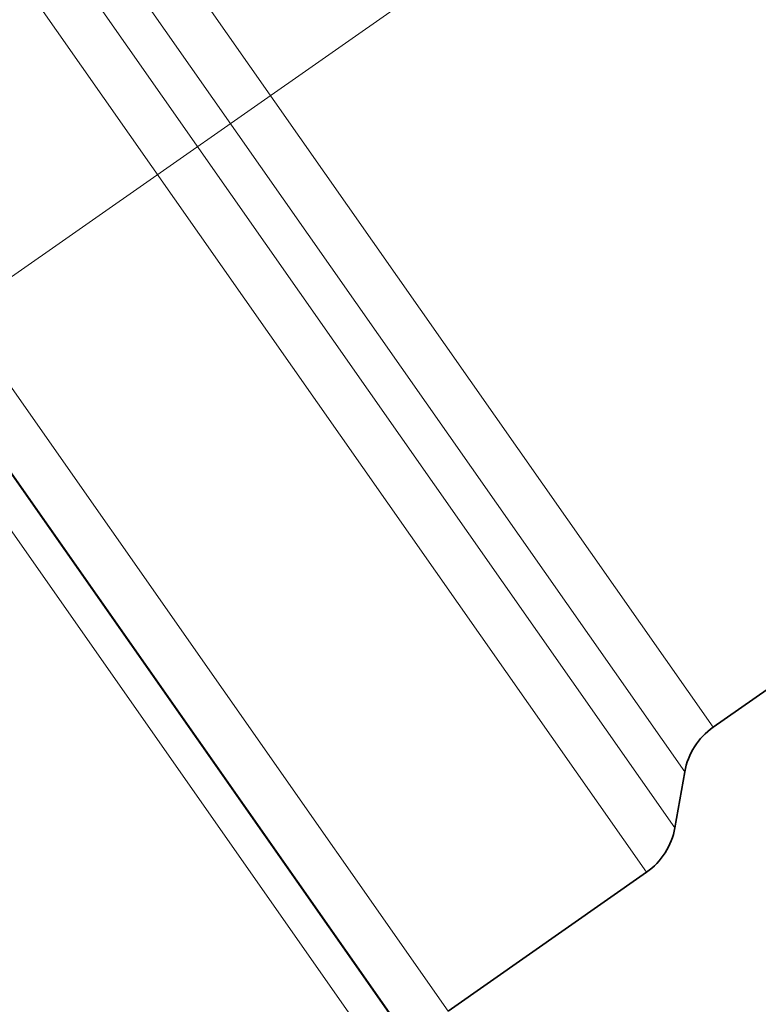
# Model space of a CAD drawing. Extents: x 0 to 210, y 0 to 297.
# Drawn here: x 151 to 159, y 63 to 73 of the extents above; entities that cross this region are included whole.
import ezdxf

# ---------------------------------------------------------------- set-up
doc = ezdxf.new("R2010")
doc.units = 0
doc.linetypes.add('DASHDOT', pattern=[18.5, 12, -3, 0.5, -3])

msp = doc.modelspace()

# ---------------------------------------------------------------- linework, layer by layer
at = {"color": 7, "linetype": 'DASHDOT', "lineweight": 13}
msp.add_line((132.883575, 58.242577), (167.945496, 82.793198), dxfattribs=at)
at = {"color": 7, "lineweight": 13}
for p, q in [((157.82753, 64.684525), (150.136856, 75.667946)), ((158.24295, 65.775406), (151.319702, 75.662834)), ((157.934525, 65.291283), (150.829681, 75.438042)), ((157.519104, 64.200394), (149.837006, 75.171577)), ((155.365829, 62.69265), (147.531174, 73.881683)), ((154.79303, 62.570587), (147.194427, 73.422516)), ((154.805405, 62.568405), (147.197937, 73.432991)), ((154.419418, 62.487759), (146.944168, 73.163521))]:
    msp.add_line(p, q, dxfattribs=at)
at = {"color": 7, "lineweight": 35}
for p, q in [((158.24295, 65.775406), (165.888306, 71.128746)), ((157.934525, 65.291283), (157.82753, 64.684525)), ((155.365829, 62.69265), (157.519104, 64.200394))]:
    msp.add_line(p, q, dxfattribs=at)
for centre, start, end in [((158.673126, 65.161041), 125.000002, 169.999993), ((157.088928, 64.814758), 305.000001, 349.999999)]:
    msp.add_arc(centre, 0.75, start, end, dxfattribs=at)

doc.saveas('drawing.dxf')
